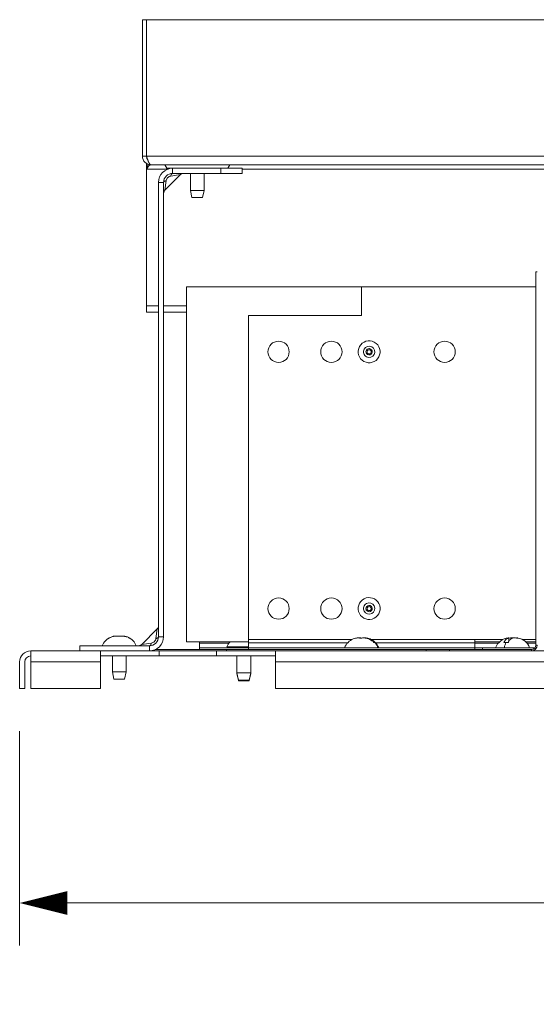
# Model space of a CAD drawing. Units: inches. Extents: x 0 to 148, y 0 to 91.
# Drawn here: x 88 to 95, y 40 to 53 of the extents above; entities that cross this region are included whole.
import ezdxf

# ---------------------------------------------------------------- set-up
doc = ezdxf.new("R2010")
doc.units = ezdxf.units.IN
doc.header["$MEASUREMENT"] = 0
doc.layers.add('CONTINUOUS1', color=7, linetype='Continuous', lineweight=20)
doc.layers.add('DIM', color=2, linetype='Continuous', lineweight=20)
doc.styles.add('RomanS', font='romans.shx')
doc.dimstyles.new('SchneiderElectric Dual Below', dxfattribs={"dimscale": 0, "dimtxt": 0.1, "dimasz": 0.07, "dimexe": 0.0625, "dimexo": 0.0625, "dimgap": 0.04, "dimtad": 0, "dimtih": 1, "dimtoh": 1, "dimrnd": 0.001, "dimzin": 4, "dimdsep": 46, "dimtxsty": 'RomanS', "dimblk": 'SEArrow', "dimcen": 0.09, "dimclrd": 256, "dimclre": 256, "dimclrt": 256, "dimadec": 0, "dimazin": 1, "dimtfac": 1, "dimtofl": 0, "dimtmove": 0, "dimatfit": 3, "dimldrblk": 'SEArrow', "dimfxl": 1, "dimtolj": 1, "dimtzin": 0, "dimlwd": -1, "dimlwe": -1, "dimarcsym": 0})

# ---------------------------------------------------------------- blocks, each defined once
blk = doc.blocks.new('SEArrow')
at = {"linetype": 'ByBlock', "lineweight": -2}
blk.add_lwpolyline([(0, 0, 0, 0.5, 0), (-1, 0, 0.5, 0.5, 0)], format="xyseb", dxfattribs=at)
blk = doc.blocks.new('*D5')
at = {"layer": 'Defpoints', "color": 0, "transparency": 16777216}
for p in [(87.983, 44.539), (114.441, 44.539), (87.983, 41.7)]:
    blk.add_point(p, dxfattribs=at)
at = {"layer": 'DIM', "transparency": 16777216}
for p, q in [((87.983, 43.977), (87.983, 41.138)), ((114.441, 43.977), (114.441, 41.138)), ((88.613, 41.7), (99.052, 41.7)), ((113.811, 41.7), (103.372, 41.7))]:
    blk.add_line(p, q, dxfattribs=at)
at = {"layer": 'DIM', "transparency": 16777216, "xscale": 0.6300000000000001, "yscale": 0.6300000000000001, "zscale": 0.6300000000000001, "rotation": 180}
blk.add_blockref('SEArrow', (87.983, 41.7), dxfattribs=at)
at = {"layer": 'DIM', "transparency": 16777216, "xscale": 0.6300000000000001, "yscale": 0.6300000000000001, "zscale": 0.6300000000000001}
blk.add_blockref('SEArrow', (114.441, 41.7), dxfattribs=at)
at = {"layer": 'DIM', "transparency": 16777216, "insert": (101.212, 41.7), "char_height": 0.9, "attachment_point": 5, "style": 'RomanS'}
blk.add_mtext('\\A1;26.46\\P{\\H0.8x; [672]', dxfattribs=at)

msp = doc.modelspace()

# ---------------------------------------------------------------- linework, layer by layer
at = {"layer": 'CONTINUOUS1'}
for p, q in [((89.609, 53.397), (89.662, 53.397)), ((89.609, 53.397), (89.609, 51.589)), ((89.662, 53.397), (89.662, 51.589)), ((112.782, 53.397), (89.663, 53.397)), ((89.663, 51.589), (89.663, 53.397)), ((89.609, 51.589), (89.662, 51.589)), ((89.676, 51.551), (89.663, 51.589)), ((89.663, 51.589), (112.782, 51.589)), ((89.662, 51.493), (89.662, 49.689)), ((89.663, 49.606), (89.663, 51.416)), ((89.944, 51.416), (89.663, 51.416)), ((112.722, 51.476), (89.722, 51.476)), ((89.932, 51.429), (89.905, 51.476)), ((89.905, 51.476), (89.932, 51.429)), ((89.932, 51.429), (90.001, 51.429)), ((90.009, 51.429), (90.649, 51.429)), ((90.009, 51.429), (90.009, 51.362)), ((90.649, 51.429), (90.739, 51.429)), ((90.649, 51.362), (90.649, 51.429)), ((90.739, 51.429), (90.766, 51.476)), ((90.766, 51.476), (90.739, 51.429)), ((90.739, 51.429), (90.929, 51.429)), ((90.929, 51.362), (90.929, 51.429)), ((97.381, 51.416), (90.929, 51.416)), ((90.112, 51.345), (89.907, 51.139)), ((89.924, 51.267), (89.907, 51.139)), ((90.112, 51.345), (89.985, 51.327)), ((90.009, 51.362), (90.649, 51.362)), ((90.244, 51.362), (90.244, 51.137)), ((90.244, 51.362), (90.244, 51.137)), ((90.427, 51.362), (90.427, 51.137)), ((90.427, 51.362), (90.427, 51.137)), ((90.929, 51.362), (90.649, 51.362)), ((89.822, 45.226), (89.822, 51.242)), ((89.822, 51.242), (89.889, 51.242)), ((89.889, 45.226), (89.889, 51.242)), ((90.244, 51.137), (90.265, 51.042)), ((90.265, 51.042), (90.244, 51.137)), ((90.427, 51.137), (90.244, 51.137)), ((90.427, 51.137), (90.405, 51.042)), ((90.405, 51.042), (90.427, 51.137)), ((90.265, 51.042), (90.405, 51.042)), ((94.822, 45.116), (94.822, 50.056)), ((94.839, 50.056), (94.822, 50.056)), ((92.512, 49.859), (90.192, 49.859)), ((90.192, 49.859), (90.192, 45.159)), ((92.512, 49.859), (92.512, 49.479)), ((94.822, 49.859), (92.512, 49.859)), ((89.663, 49.606), (89.663, 49.576)), ((89.663, 49.606), (89.822, 49.606)), ((89.663, 49.576), (89.663, 49.523)), ((89.889, 49.606), (90.192, 49.606)), ((89.663, 49.523), (89.822, 49.523)), ((89.889, 49.523), (90.192, 49.523)), ((91.012, 49.479), (92.512, 49.479)), ((91.012, 45.189), (91.012, 49.479)), ((92.625, 49.023), (92.632, 49.036)), ((92.599, 48.975), (92.592, 48.962)), ((92.588, 45.587), (92.575, 45.58)), ((92.637, 45.611), (92.65, 45.618)), ((89.805, 45.329), (89.6, 45.123)), ((89.788, 45.201), (89.805, 45.329)), ((89.12, 45.174), (89.122, 45.174)), ((89.255, 45.235), (89.271, 45.235)), ((89.483, 45.174), (89.485, 45.174)), ((89.6, 45.123), (89.727, 45.141)), ((89.889, 45.226), (89.822, 45.226)), ((90.192, 45.159), (91.012, 45.159)), ((90.363, 45.141), (90.363, 45.159)), ((90.363, 45.141), (90.363, 45.082)), ((90.754, 45.141), (90.363, 45.141)), ((91.012, 45.189), (91.012, 45.144)), ((91.012, 45.189), (92.384, 45.189)), ((91.012, 45.081), (91.012, 45.144)), ((91.012, 45.144), (92.326, 45.144)), ((92.566, 45.208), (92.566, 45.21)), ((92.641, 45.189), (94.012, 45.189)), ((92.676, 45.149), (92.688, 45.149)), ((92.688, 45.149), (92.694, 45.149)), ((92.694, 45.149), (92.694, 45.149)), ((92.699, 45.144), (94.012, 45.144)), ((94.384, 45.189), (94.012, 45.189)), ((94.012, 45.189), (94.012, 45.144)), ((94.012, 45.159), (94.345, 45.159)), ((94.012, 45.081), (94.012, 45.144)), ((94.324, 45.141), (94.012, 45.141)), ((94.397, 45.149), (94.424, 45.149)), ((94.424, 45.149), (94.453, 45.149)), ((94.462, 45.21), (94.462, 45.209)), ((94.462, 45.209), (94.462, 45.166)), ((94.508, 45.208), (94.508, 45.21)), ((94.563, 45.21), (94.563, 45.209)), ((94.822, 45.189), (94.641, 45.189)), ((94.68, 45.159), (94.822, 45.159)), ((94.822, 45.141), (94.701, 45.141)), ((88.13, 45.039), (88.13, 44.974)), ((88.13, 45.039), (89.052, 45.039)), ((88.13, 45.039), (89.052, 45.039)), ((88.782, 45.039), (88.782, 45.106)), ((89.702, 45.106), (88.782, 45.106)), ((89.052, 45.039), (89.052, 44.974)), ((89.832, 45.039), (89.052, 45.039)), ((89.702, 45.039), (89.702, 45.106)), ((89.78, 45.056), (90.722, 45.056)), ((89.832, 44.972), (89.832, 45.039)), ((90.592, 45.039), (89.832, 45.039)), ((90.363, 45.056), (90.363, 45.081)), ((91.012, 45.081), (90.363, 45.081)), ((90.592, 44.972), (90.592, 45.039)), ((91.372, 45.039), (90.592, 45.039)), ((90.722, 45.056), (93.366, 45.056)), ((90.722, 45.056), (90.722, 45.039)), ((90.861, 45.092), (90.727, 45.092)), ((90.861, 45.092), (90.861, 45.081)), ((90.866, 45.092), (90.861, 45.092)), ((90.861, 45.092), (90.861, 45.081)), ((90.952, 45.092), (90.866, 45.092)), ((91.012, 45.092), (90.952, 45.092)), ((91.012, 45.056), (91.012, 45.081)), ((94.012, 45.081), (91.012, 45.081)), ((91.372, 45.039), (91.372, 44.974)), ((91.372, 45.039), (111.052, 45.039)), ((91.372, 45.039), (111.052, 45.039)), ((93.366, 45.039), (93.366, 45.056)), ((93.678, 45.056), (93.366, 45.056)), ((93.678, 45.039), (93.678, 45.056)), ((93.678, 45.056), (94.762, 45.056)), ((94.012, 45.081), (94.012, 45.056)), ((94.112, 45.081), (94.012, 45.081)), ((94.112, 45.056), (94.112, 45.081)), ((94.81, 45.081), (94.112, 45.081)), ((94.762, 45.039), (94.762, 45.056)), ((94.839, 45.116), (94.822, 45.116)), ((87.983, 44.892), (87.983, 44.539)), ((88.05, 44.892), (88.05, 44.539)), ((88.13, 44.974), (88.13, 44.972)), ((88.13, 44.972), (88.13, 44.892)), ((88.13, 44.892), (88.13, 44.539)), ((88.13, 44.892), (89.052, 44.892)), ((89.052, 44.974), (89.052, 44.972)), ((89.052, 44.972), (89.052, 44.892)), ((89.052, 44.972), (89.832, 44.972)), ((89.052, 44.892), (89.052, 44.539)), ((89.211, 44.972), (89.211, 44.761)), ((89.211, 44.972), (89.211, 44.761)), ((89.394, 44.972), (89.394, 44.761)), ((89.394, 44.972), (89.394, 44.761)), ((90.592, 44.972), (89.832, 44.972)), ((90.592, 44.972), (91.372, 44.972)), ((90.861, 44.972), (90.861, 44.747)), ((90.861, 44.972), (90.861, 44.747)), ((91.044, 44.972), (91.044, 44.747)), ((91.044, 44.972), (91.044, 44.747)), ((91.372, 44.974), (91.372, 44.972)), ((91.372, 44.972), (91.372, 44.892)), ((91.372, 44.892), (91.372, 44.539)), ((91.372, 44.892), (111.052, 44.892)), ((89.211, 44.761), (89.232, 44.666)), ((89.232, 44.666), (89.211, 44.761)), ((89.394, 44.761), (89.211, 44.761)), ((89.394, 44.761), (89.372, 44.666)), ((89.372, 44.666), (89.394, 44.761)), ((90.861, 44.747), (90.861, 44.736)), ((90.861, 44.747), (90.861, 44.736)), ((90.861, 44.747), (90.882, 44.652)), ((90.882, 44.652), (90.861, 44.747)), ((91.044, 44.747), (90.861, 44.747)), ((90.861, 44.736), (90.88, 44.651)), ((90.88, 44.651), (90.861, 44.736)), ((90.863, 44.736), (90.861, 44.736)), ((91.044, 44.747), (91.022, 44.652)), ((91.022, 44.652), (91.044, 44.747)), ((91.044, 44.736), (91.025, 44.651)), ((91.025, 44.651), (91.044, 44.736)), ((91.044, 44.736), (91.041, 44.736)), ((91.044, 44.747), (91.044, 44.736)), ((91.044, 44.747), (91.044, 44.736)), ((89.232, 44.666), (89.372, 44.666)), ((90.88, 44.651), (90.882, 44.641)), ((90.882, 44.641), (90.88, 44.651)), ((90.882, 44.652), (91.022, 44.652)), ((90.882, 44.641), (91.022, 44.641)), ((91.025, 44.651), (91.022, 44.641)), ((91.022, 44.641), (91.025, 44.651)), ((88.05, 44.539), (87.983, 44.539)), ((88.13, 44.539), (89.052, 44.539)), ((91.372, 44.539), (111.052, 44.539))]:
    msp.add_line(p, q, dxfattribs=at)
for centre, radius, start, end in [((89.722, 51.589), 0.113, 180, 270), ((89.722, 51.589), 0.06, 180, 219.0918), ((90.009, 51.242), 0.187, 90, 180), ((90.009, 51.242), 0.12, 90, 180), ((90.154, 51.303), 0.0595, 90.5264, 135), ((89.949, 51.097), 0.0595, 135, 179.4751), ((89.775, 49.689), 0.113, 180, 181.3664), ((91.412, 48.999), 0.141, 0, 180), ((92.112, 48.999), 0.141, 0, 180), ((92.612, 48.999), 0.145, 151.754, 241.754), ((92.612, 48.999), 0.145, 61.754, 151.754), ((92.612, 48.999), 0.075, 151.754, 241.754), ((92.612, 48.999), 0.075, 61.754, 151.754), ((92.612, 48.999), 0.0422, 61.754, 151.754), ((92.612, 48.999), 0.0422, 331.754, 61.754), ((92.612, 48.999), 0.075, 331.754, 61.754), ((92.612, 48.999), 0.145, 331.754, 61.754), ((93.612, 48.999), 0.141, 0, 180), ((91.412, 48.999), 0.141, 180, 0), ((92.112, 48.999), 0.141, 180, 0), ((92.612, 48.999), 0.145, 241.754, 331.754), ((92.612, 48.999), 0.0422, 151.754, 241.754), ((92.612, 48.999), 0.075, 241.754, 331.754), ((92.612, 48.999), 0.0274, 61.754, 241.754), ((92.612, 48.999), 0.0422, 241.754, 331.754), ((92.612, 48.999), 0.0274, 241.754, 61.754), ((93.612, 48.999), 0.141, 180, 0), ((91.412, 45.599), 0.141, 0, 180), ((92.112, 45.599), 0.141, 0, 180), ((92.612, 45.599), 0.145, 117.0543, 207.0543), ((92.612, 45.599), 0.075, 117.0543, 207.0543), ((92.612, 45.599), 0.145, 27.0543, 117.0543), ((92.612, 45.599), 0.075, 27.0543, 117.0543), ((92.612, 45.599), 0.0422, 27.0543, 117.0543), ((92.612, 45.599), 0.145, 297.0543, 27.0543), ((93.612, 45.599), 0.141, 0, 180), ((91.412, 45.599), 0.141, 180, 0), ((92.112, 45.599), 0.141, 180, 0), ((92.612, 45.599), 0.145, 207.0543, 297.0543), ((92.612, 45.599), 0.075, 207.0543, 297.0543), ((92.612, 45.599), 0.0422, 117.0543, 207.0543), ((92.612, 45.599), 0.0422, 207.0543, 297.0543), ((92.612, 45.599), 0.0274, 27.0543, 207.0543), ((92.612, 45.599), 0.0274, 207.0543, 27.0543), ((92.612, 45.599), 0.0422, 297.0543, 27.0543), ((92.612, 45.599), 0.075, 297.0543, 27.0543), ((93.612, 45.599), 0.141, 180, 0), ((89.763, 45.371), 0.0595, 315, 359.4768), ((89.265, 45.036), 0.2, 136.5685, 159.5127), ((89.266, 45.035), 0.2, 127.9157, 136.1336), ((89.266, 45.035), 0.199, 123.7898, 127.9051), ((89.267, 45.035), 0.2, 120.5104, 123.7905), ((89.267, 45.034), 0.201, 117.1165, 120.5089), ((89.267, 45.033), 0.202, 113.9218, 117.1169), ((89.268, 45.032), 0.203, 108.8447, 113.9164), ((89.268, 45.031), 0.204, 108.0439, 108.8478), ((89.27, 45.026), 0.209, 102.8673, 108.0241), ((89.271, 45.023), 0.213, 100.827, 102.8853), ((89.27, 45.024), 0.212, 98.2663, 100.8276), ((89.265, 45.006), 0.229, 86.4674, 88.6896), ((89.268, 45.043), 0.192, 84.3767, 86.4509), ((89.337, 45.04), 0.195, 93.1285, 95.5564), ((89.34, 44.987), 0.248, 91.4204, 93.137), ((89.341, 44.936), 0.299, 88.4754, 91.4225), ((89.329, 44.981), 0.255, 84.8305, 85.4886), ((89.332, 45.003), 0.233, 81.7642, 84.8656), ((89.334, 45.02), 0.216, 79.5836, 81.7283), ((89.334, 45.022), 0.213, 77.1638, 79.5841), ((89.335, 45.026), 0.21, 73.5114, 77.1678), ((89.336, 45.029), 0.206, 71.9776, 73.5051), ((89.337, 45.032), 0.204, 66.0911, 71.9808), ((89.338, 45.033), 0.202, 62.9623, 66.0829), ((89.338, 45.034), 0.201, 59.4751, 62.9628), ((89.338, 45.035), 0.2, 56.6825, 59.4728), ((89.339, 45.035), 0.2, 52.0842, 56.6831), ((89.339, 45.035), 0.2, 47.6968, 52.08), ((89.339, 45.036), 0.199, 43.8654, 47.6984), ((89.34, 45.036), 0.2, 20.4873, 43.4315), ((89.558, 45.166), 0.0595, 270.5264, 315), ((89.702, 45.226), 0.12, 270, 0), ((89.702, 45.226), 0.187, 270, 0), ((90.915, 45.022), 0.2, 136.5685, 159.5127), ((92.475, 45.011), 0.2, 111.6614, 159.5123), ((92.496, 44.966), 0.245, 94.7043, 95.434), ((92.487, 44.739), 0.471, 88.9961, 91.2385), ((92.529, 44.977), 0.234, 84.5053, 85.2951), ((92.56, 45.096), 0.114, 91.9232, 94.3178), ((92.561, 45.074), 0.137, 87.753, 91.9345), ((92.553, 45.019), 0.191, 46.4445, 68.3856), ((92.55, 45.011), 0.2, 45.1568, 47.8155), ((92.551, 45.016), 0.195, 44.0079, 46.4935), ((92.55, 45.011), 0.2, 43.7012, 45.1568), ((92.55, 45.016), 0.196, 42.6529, 44.0086), ((92.55, 45.011), 0.2, 41.9789, 43.7012), ((92.55, 45.011), 0.2, 21.8808, 41.9789), ((94.475, 45.011), 0.2, 95.9678, 159.5123), ((94.489, 44.892), 0.318, 94.3393, 94.7555), ((94.498, 45.149), 0.0621, 76.3536, 80.8106), ((94.527, 45.15), 0.0605, 99.2087, 103.816), ((94.55, 45.011), 0.2, 80.9631, 83.9751), ((94.55, 45.011), 0.2, 20.4877, 80.9631), ((88.13, 44.892), 0.147, 90, 180), ((90.915, 45.011), 0.2, 156.6404, 159.5127), ((90.915, 45.011), 0.2, 156.0546, 156.6404), ((92.55, 45.011), 0.2, 20.4877, 21.8808), ((94.762, 45.116), 0.06, 270, 0), ((94.762, 45.116), 0.077, 270, 0), ((88.13, 44.892), 0.08, 90, 180)]:
    msp.add_arc(centre, radius, start, end, dxfattribs=at)
for points, knots in [([(89.722, 51.476), (89.722, 51.476), (89.722, 51.476), (89.721, 51.476), (89.72, 51.476), (89.72, 51.476), (89.719, 51.477), (89.718, 51.477), (89.717, 51.477), (89.716, 51.477), (89.715, 51.478), (89.714, 51.479), (89.712, 51.48), (89.711, 51.481), (89.709, 51.483), (89.708, 51.484), (89.706, 51.486), (89.705, 51.488), (89.703, 51.49), (89.702, 51.492), (89.701, 51.494), (89.699, 51.497), (89.698, 51.499), (89.696, 51.502), (89.695, 51.505), (89.693, 51.508), (89.692, 51.511), (89.69, 51.514), (89.689, 51.517), (89.687, 51.521), (89.686, 51.524), (89.685, 51.528), (89.683, 51.532), (89.682, 51.535), (89.68, 51.539), (89.679, 51.543), (89.677, 51.547), (89.676, 51.55), (89.676, 51.551)], [0, 0, 0, 0, 0.007928, 0.015883, 0.023888, 0.031971, 0.040154, 0.048462, 0.056916, 0.065537, 0.083351, 0.102045, 0.121734, 0.14251, 0.164443, 0.187591, 0.211993, 0.237676, 0.264658, 0.292945, 0.322537, 0.353426, 0.385649, 0.419176, 0.45393, 0.489883, 0.527004, 0.565259, 0.60461, 0.645019, 0.686364, 0.728695, 0.771947, 0.816059, 0.860977, 0.906646, 0.953006, 1, 1, 1, 1]), ([(89.663, 51.416), (89.664, 51.419), (89.666, 51.425), (89.669, 51.434), (89.672, 51.442), (89.674, 51.449), (89.676, 51.455), (89.678, 51.459), (89.679, 51.463), (89.681, 51.467), (89.682, 51.471), (89.684, 51.475), (89.685, 51.478), (89.686, 51.481), (89.687, 51.482)], [0, 0, 0, 0, 0.13237, 0.264022, 0.39424, 0.522323, 0.58535, 0.647587, 0.708954, 0.76937, 0.828757, 0.887039, 0.944144, 1, 1, 1, 1]), ([(89.663, 51.416), (89.664, 51.418), (89.667, 51.422), (89.67, 51.427), (89.672, 51.431), (89.674, 51.433), (89.676, 51.436), (89.678, 51.439), (89.68, 51.442), (89.682, 51.444), (89.683, 51.447), (89.685, 51.449), (89.687, 51.452), (89.689, 51.454), (89.691, 51.456), (89.693, 51.458), (89.695, 51.46), (89.696, 51.462), (89.698, 51.464), (89.7, 51.466), (89.702, 51.467), (89.704, 51.469), (89.706, 51.47), (89.708, 51.471), (89.709, 51.473), (89.711, 51.473), (89.713, 51.474), (89.715, 51.475), (89.717, 51.475), (89.718, 51.476), (89.719, 51.476), (89.72, 51.476), (89.721, 51.476), (89.722, 51.476), (89.722, 51.476), (89.722, 51.476)], [0, 0, 0, 0, 0.079557, 0.158567, 0.197699, 0.236495, 0.27489, 0.312822, 0.350233, 0.387064, 0.423262, 0.458776, 0.493558, 0.527567, 0.560764, 0.593116, 0.624597, 0.655185, 0.684869, 0.713642, 0.741507, 0.768477, 0.794576, 0.819838, 0.844309, 0.868047, 0.891126, 0.913629, 0.935654, 0.946523, 0.957313, 0.968041, 0.97872, 0.989368, 1, 1, 1, 1]), ([(89.889, 51.242), (89.889, 51.243), (89.89, 51.246), (89.892, 51.25), (89.895, 51.254), (89.901, 51.258), (89.911, 51.263), (89.919, 51.266), (89.924, 51.267)], [0, 0, 0, 0, 0.085519, 0.177631, 0.280653, 0.397204, 0.673325, 1, 1, 1, 1]), ([(89.985, 51.327), (89.977, 51.326), (89.963, 51.321), (89.944, 51.307), (89.93, 51.289), (89.925, 51.274), (89.924, 51.267)], [0, 0, 0, 0, 0.244861, 0.5, 0.755139, 1, 1, 1, 1]), ([(90.009, 51.362), (90.008, 51.362), (90.005, 51.362), (90.002, 51.36), (89.998, 51.357), (89.993, 51.351), (89.988, 51.341), (89.986, 51.332), (89.985, 51.327)], [0, 0, 0, 0, 0.085524, 0.177637, 0.280658, 0.397205, 0.673322, 1, 1, 1, 1]), ([(89.286, 45.234), (89.288, 45.234), (89.293, 45.234), (89.298, 45.233), (89.302, 45.232)], [0, 0, 0, 0, 0.249381, 1, 1, 1, 1]), ([(89.302, 45.232), (89.304, 45.232), (89.309, 45.233), (89.314, 45.234), (89.318, 45.234)], [0, 0, 0, 0, 0.250822, 1, 1, 1, 1]), ([(89.702, 45.106), (89.704, 45.106), (89.706, 45.106), (89.71, 45.108), (89.714, 45.111), (89.719, 45.117), (89.724, 45.127), (89.726, 45.136), (89.727, 45.141)], [0, 0, 0, 0, 0.085524, 0.177637, 0.280658, 0.397205, 0.673322, 1, 1, 1, 1]), ([(89.727, 45.141), (89.734, 45.142), (89.749, 45.147), (89.768, 45.161), (89.781, 45.179), (89.787, 45.194), (89.788, 45.201)], [0, 0, 0, 0, 0.244861, 0.5, 0.755139, 1, 1, 1, 1]), ([(89.822, 45.226), (89.822, 45.225), (89.822, 45.222), (89.82, 45.218), (89.817, 45.215), (89.811, 45.21), (89.801, 45.205), (89.792, 45.202), (89.788, 45.201)], [0, 0, 0, 0, 0.08552, 0.177631, 0.280653, 0.397204, 0.673325, 1, 1, 1, 1]), ([(92.401, 45.197), (92.41, 45.201), (92.425, 45.205), (92.444, 45.209), (92.454, 45.21), (92.458, 45.21)], [0, 0, 0, 0, 0.500503, 0.750365, 1, 1, 1, 1]), ([(92.473, 45.21), (92.475, 45.21), (92.48, 45.209), (92.486, 45.208), (92.49, 45.207)], [0, 0, 0, 0, 0.247647, 1, 1, 1, 1]), ([(92.513, 45.209), (92.519, 45.21), (92.531, 45.21), (92.543, 45.21), (92.549, 45.21)], [0, 0, 0, 0, 0.50005, 1, 1, 1, 1]), ([(92.552, 45.21), (92.558, 45.209), (92.569, 45.208), (92.592, 45.202), (92.62, 45.192), (92.65, 45.173), (92.668, 45.157), (92.676, 45.149)], [0, 0, 0, 0, 0.124029, 0.248221, 0.497148, 0.747611, 1, 1, 1, 1]), ([(92.566, 45.21), (92.571, 45.21), (92.581, 45.209), (92.6, 45.205), (92.615, 45.201), (92.624, 45.197)], [0, 0, 0, 0, 0.249635, 0.499497, 1, 1, 1, 1]), ([(92.728, 45.081), (92.724, 45.093), (92.712, 45.117), (92.697, 45.139), (92.688, 45.149)], [0, 0, 0, 0, 0.501854, 1, 1, 1, 1]), ([(94.462, 45.21), (94.459, 45.21), (94.453, 45.208), (94.441, 45.203), (94.426, 45.192), (94.41, 45.172), (94.401, 45.157), (94.397, 45.149)], [0, 0, 0, 0, 0.100314, 0.204737, 0.433206, 0.697162, 1, 1, 1, 1]), ([(94.403, 45.081), (94.405, 45.093), (94.411, 45.116), (94.419, 45.138), (94.424, 45.149)], [0, 0, 0, 0, 0.52186, 1, 1, 1, 1]), ([(94.462, 45.166), (94.461, 45.165), (94.458, 45.159), (94.455, 45.153), (94.453, 45.149)], [0, 0, 0, 0, 0.241955, 1, 1, 1, 1]), ([(94.512, 45.209), (94.508, 45.208), (94.498, 45.204), (94.485, 45.195), (94.473, 45.182), (94.465, 45.172), (94.462, 45.166)], [0, 0, 0, 0, 0.214426, 0.44844, 0.709154, 1, 1, 1, 1]), ([(94.563, 45.209), (94.555, 45.21), (94.54, 45.21), (94.525, 45.21), (94.517, 45.21)], [0, 0, 0, 0, 0.500029, 1, 1, 1, 1]), ([(94.57, 45.21), (94.572, 45.21), (94.576, 45.209), (94.579, 45.208), (94.581, 45.207)], [0, 0, 0, 0, 0.486654, 1, 1, 1, 1])]:
    msp.add_open_spline(points, degree=3, knots=knots, dxfattribs=at)
for points in [[(89.24, 45.233), (89.245, 45.234), (89.25, 45.235), (89.255, 45.235)], [(92.458, 45.21), (92.463, 45.21), (92.468, 45.21), (92.473, 45.21)], [(92.49, 45.207), (92.498, 45.208), (92.505, 45.209), (92.513, 45.209)], [(92.495, 45.21), (92.501, 45.21), (92.507, 45.21), (92.513, 45.209)], [(94.455, 45.21), (94.457, 45.21), (94.46, 45.21), (94.462, 45.21)], [(94.508, 45.21), (94.493, 45.21), (94.479, 45.21), (94.465, 45.209)], [(94.563, 45.21), (94.565, 45.21), (94.568, 45.21), (94.57, 45.21)], [(94.581, 45.207), (94.575, 45.208), (94.569, 45.208), (94.563, 45.209)]]:
    msp.add_open_spline(points, degree=3, dxfattribs=at)

# ---------------------------------------------------------------- dimensions: what is measured, and where the dimension line sits
at = {"layer": 'DIM'}
dim = msp.add_linear_dim(base=(87.983, 41.7), p1=(114.441, 44.539), p2=(87.983, 44.539), dimstyle='SchneiderElectric Dual Below', override={"dimscale": 9, "dimpost": '\\P{\\H0.8x;'}, dxfattribs=at)
dim.commit()
dim.dimension.update_dxf_attribs({"geometry": '*D5', "text_midpoint": (101.212, 41.7)})

doc.saveas('drawing.dxf')
